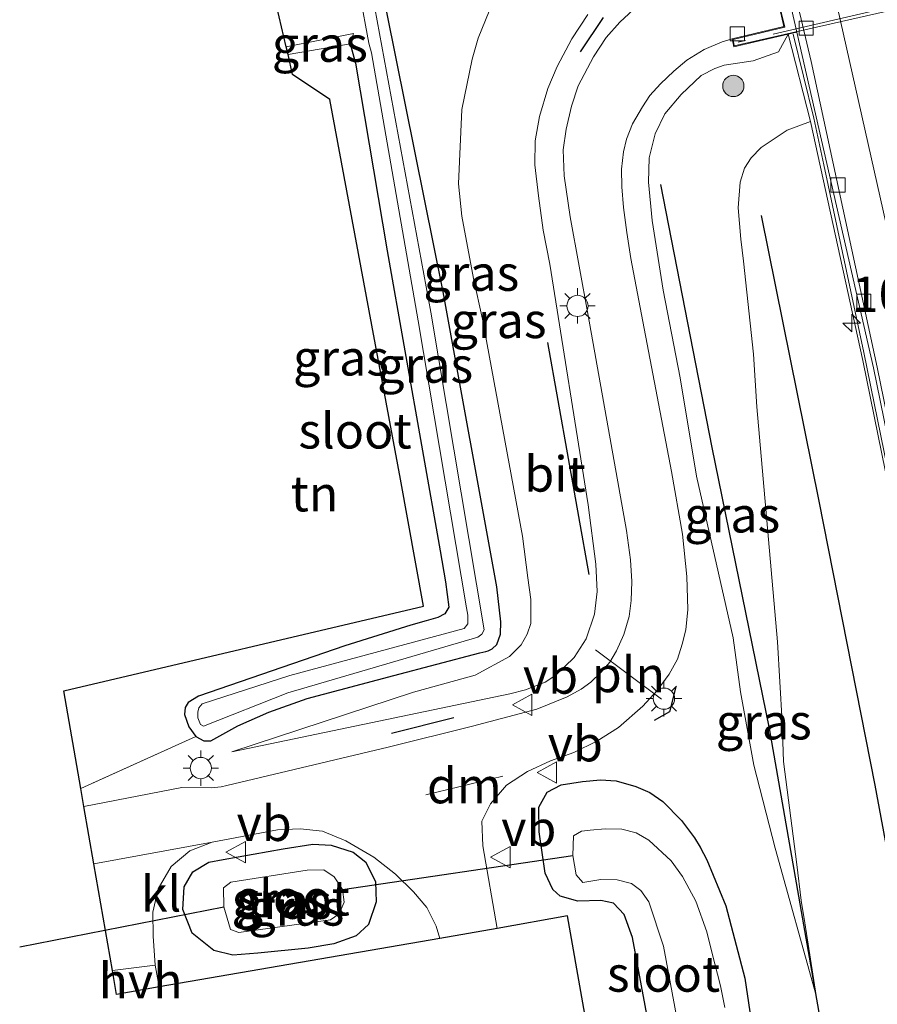
# Model space of a CAD drawing. Units: metres. Extents: x 209992 to 220000, y 518750 to 525002.
# Drawn here: x 210435 to 210496, y 523974 to 524043 of the extents above; entities that cross this region are included whole.
import ezdxf
from ezdxf.enums import TextEntityAlignment as Align

# ---------------------------------------------------------------- set-up
doc = ezdxf.new("R2010")
doc.units = ezdxf.units.M
doc.linetypes.add('IE-TERREINAFSCHEIDING', pattern=[10, 8, -2])
doc.layers.get('0').update_dxf_attribs({"lineweight": 25})
for name, color, linetype, lineweight in [('B-ME-AM-KILOMETR-S-B1', 7, 'Continuous', 18), ('B-ME-GR-BOOM-S-B1', 93, 'Continuous', 18), ('B-ME-GW-KRUINLIJN-L-B1', 93, 'Continuous', 18), ('B-ME-GW-TEENLIJN-L-B1', 93, 'Continuous', 18), ('B-ME-IE-GRASLAND-GV-B6', 93, 'Continuous', 18), ('B-ME-IE-GRONDWERKLIJN-GROND_INGERICHT-GV-B6', 253, 'Continuous', 18), ('B-ME-IE-INRICHTINGSELEMENT-L-B1', 253, 'Continuous', 18), ('B-ME-IE-MEUBILAIR_WEGMEUBILAIR-LICHTMAST-S-B1', 8, 'Continuous', 18), ('B-ME-IE-TERREINAFSCHEIDING-RASTERHEKWERK-L-B1', 8, 'IE-TERREINAFSCHEIDING', 18), ('B-ME-IE-TERREINAFSCHEIDING-RASTERHEKWERK-L-B2', 8, 'IE-TERREINAFSCHEIDING', 18), ('B-ME-KW-LANDHOOFD-GV-B6', 173, 'Continuous', 18), ('B-ME-KW-VIADUCT-GV-B7', 173, 'Continuous', 18), ('B-ME-MW-MUUR-GV-B6', 8, 'IE-TERREINAFSCHEIDING-KUNSTMATIG', 18), ('B-ME-MW-MUUR-L-B1', 8, 'IE-TERREINAFSCHEIDING-KUNSTMATIG', 18), ('B-ME-OG-WATER-GV-B6', 153, 'Continuous', 18), ('B-ME-VH-VERH_SOORT-BETON-OVERIG-GV-B6', 8, 'IE-TERREINAFSCHEIDING-NATUURLIJK-HOUTWAL', 18), ('B-ME-VH-VERH_SOORT-BITUMEN-GV-B6', 8, 'IE-TERREINAFSCHEIDING-NATUURLIJK-HOUTWAL', 18), ('B-ME-VH-VERH_SOORT-HALF_VERHARDING-GV-B6', 8, 'IE-TERREINAFSCHEIDING-NATUURLIJK-HOUTWAL', 18), ('B-ME-VH-VERH_SOORT-KLINKERS-GV-B6', 8, 'IE-TERREINAFSCHEIDING-NATUURLIJK-HOUTWAL', 18), ('B-ME-VV-KOLK-S-B1', 8, 'Continuous', 18), ('B-ME-VW-MARKERING-DRIEHOEK-L-B1', 7, 'VW-HAAIETAND70-R-B', 18), ('B-ME-VW-MARKERING-STREEP-015-L-B1', 7, 'Continuous', 18), ('B-ME-VW-MEUBILAIR_WEGMEUBILAIR-VERKEERSBORD-S-B1', 8, 'Continuous', 18)]:
    doc.layers.add(name, color=color, linetype=linetype, lineweight=lineweight)
for name, color, linetype in [('B-ME-GR-BOMENRIJ-L-B1', 10, 'Continuous'), ('B-ME-GW-INSTEEKWATERGANG-L-B1', 10, 'Continuous'), ('B-ME-IE-TERREINAFSCHEIDING-SCHRIKHEK-L-B1', 10, 'Continuous'), ('B-ME-KG-KADASTRAAL-OPNAMEDTMGRENS-L-B1', 10, 'Continuous'), ('B-ME-KW-DUIKER-L-B1', 10, 'Continuous')]:
    doc.layers.add(name, color=color, linetype=linetype)
doc.styles.add('NLCS-ISO', font='NLCS-ISO.TTF')
doc.linetypes.add('IE-TERREINAFSCHEIDING-KUNSTMATIG', pattern='A,4,[82,NLCS.SHX,S=0.75,R=90,X=0,Y=0],4,-2', length=10)
doc.linetypes.add('IE-TERREINAFSCHEIDING-NATUURLIJK-HOUTWAL', pattern='A,7,-1.5,[67,NLCS.SHX,S=0.75,R=45,X=0,Y=0],-1.5,7,-1.5,[70,NLCS.SHX,S=0.75,R=0,X=0,Y=0],-1.5', length=20)
doc.linetypes.add('VW-HAAIETAND70-R-B', pattern='A,0,-0.5,[153,NLCS.SHX,S=1,R=180,X=-0.375,Y=0],-0.5', length=1)

# ---------------------------------------------------------------- blocks, each defined once
blk = doc.blocks.new('hecto')
for p, q in [((0, 0.625), (-0.625, 0)), ((0, -0.625), (0, 0.625)), ((-0.625, 0), (0.625, 0)), ((0.625, 0), (0, -0.625))]:
    blk.add_line(p, q)
blk = doc.blocks.new('boom')
h = blk.add_hatch(color=256)
edge = h.paths.add_edge_path()
edge.add_arc((0, 0), 0.75, 0, 360)
blk.add_circle((0, 0), 0.75)
blk = doc.blocks.new('lantaarnpaal')
for p, q in [((-0.884, 0.884), (-0.53, 0.53)), ((0, 0.75), (0, 1.25)), ((0.53, 0.53), (0.884, 0.884)), ((-0.75, 0), (-1.25, 0)), ((0.75, 0), (1.25, 0)), ((-0.53, -0.53), (-0.884, -0.884)), ((0.53, -0.53), (0.884, -0.884)), ((0, -0.75), (0, -1.25))]:
    blk.add_line(p, q)
blk.add_circle((0, 0), 0.75)
blk = doc.blocks.new('kolk')
blk.add_lwpolyline([(-0.5, -0.5), (0.5, -0.5), (0.5, 0.5), (-0.5, 0.5)], close=True)
blk = doc.blocks.new('verkeersbord')
for p, q in [((0, 0.75), (-0.75, -0.625)), ((0.75, -0.625), (0, 0.75)), ((-0.75, -0.625), (0.75, -0.625))]:
    blk.add_line(p, q)

msp = doc.modelspace()

# ---------------------------------------------------------------- linework, layer by layer
at = {"layer": 'B-ME-GR-BOMENRIJ-L-B1'}
msp.add_line((210475.364, 524003.818, 2.272), (210472.457, 524020.196, 2.676), dxfattribs=at)
for points in [[(210495.651, 523946.727, 0.625), (210493.48, 523962.04, 0.664), (210488.091, 523992.971, 1.272), (210484.044, 524012.781, 2.301), (210480.419, 524031.344, 3.38)], [(210487.505, 524029.147, 0.931), (210491.57, 524009.003, 0.999), (210495.52, 523988.975, 0.965), (210499.28, 523968.71, 0.812), (210502.791, 523947.542, 0.719)]]:
    msp.add_polyline3d(points, dxfattribs=at)
at = {"layer": 'B-ME-GW-INSTEEKWATERGANG-L-B1'}
for points in [[(210447.629, 523992.41, 1.014), (210448.2, 523992.1, 0.998), (210448.678, 523992.1, 0.998), (210450.583, 523993.141, 1.032), (210452.787, 523994.111, 1.038), (210455.476, 523995.078, 1.035), (210461.587, 523996.691, 1.082), (210467.651, 523998.303, 1.077), (210468.084, 523998.391, 1.061), (210468.252, 523998.443, 1.052), (210468.537, 523998.582, 1.026), (210468.862, 523998.879, 1.007), (210469.118, 523999.623, 0.986), (210469.13, 524000.486, 0.983), (210468.863, 524002.961, 0.986), (210465.079, 524023.768, 0.941), (210461.102, 524043.479, 0.801), (210460.968, 524045.707, 0.813)], [(210458.513, 524041.256, 0.884), (210458.894, 524039.897, 0.92), (210461.123, 524026.643, 0.993), (210464.857, 524005.494, 0.845), (210465.228, 524003.309, 0.84), (210465.468, 524001.521, 0.854), (210465.197, 524001.059, 0.87), (210464.685, 524000.799, 0.887), (210463.868, 524000.561, 0.893), (210462.792, 524000.242, 0.903), (210458.147, 523998.793, 0.917), (210447.828, 523995.254, 1.002), (210447.093, 523994.789, 1.002), (210446.887, 523994.447, 1.002), (210446.829, 523993.949, 0.999), (210447.127, 523993.086, 1.001), (210447.629, 523992.41, 1.014)], [(210479.514, 523972.424, 1.077), (210478.43, 523978.216, 1.111), (210477.83, 523979.835, 1.111), (210477.077, 523980.643, 1.111), (210476.199, 523980.841, 1.111), (210474.576, 523980.776, 1.299), (210473.325, 523981.142, 1.477), (210472.802, 523981.613, 1.528), (210472.252, 523982.753, 1.571), (210471.834, 523985.68, 1.673), (210471.811, 523987.423, 1.792), (210472.405, 523988.472, 1.817), (210473.401, 523988.988, 1.868), (210474.891, 523989.225, 1.846), (210476.167, 523989.338, 1.816), (210477.272, 523989.275, 1.799), (210478.667, 523988.883, 1.748), (210479.636, 523988.445, 1.718), (210480.572, 523987.805, 1.696), (210481.877, 523986.471, 1.576), (210482.798, 523985.256, 1.462), (210483.185, 523984.584, 1.406), (210483.673, 523983.703, 1.337), (210485.007, 523980.449, 1.261), (210486.332, 523975.346, 1.012), (210487.473, 523967.77, 0.713)], [(210449.556, 523983.715, 1.299), (210453.8, 523984.467, 1.502), (210455.884, 523984.802, 1.511), (210457.181, 523984.745, 1.494), (210458.737, 523984.248, 1.468), (210459.608, 523983.523, 1.435), (210460.293, 523982.142, 1.392), (210460.341, 523980.728, 1.324), (210459.815, 523979.127, 1.29), (210458.927, 523978.337, 1.239), (210457.367, 523977.773, 1.222), (210455.542, 523977.48, 1.137), (210452.012, 523977.105, 0.984), (210450.237, 523976.975, 0.771), (210448.905, 523977.313, 1.163), (210447.383, 523978.517, 1.239), (210446.725, 523980.195, 1.248), (210446.81, 523981.789, 1.248), (210447.412, 523982.86, 1.248), (210448.542, 523983.523, 1.273), (210449.556, 523983.715, 1.299)]]:
    msp.add_polyline3d(points, dxfattribs=at)
at = {"layer": 'B-ME-GW-KRUINLIJN-L-B1'}
msp.add_line((210458.513, 524041.256, 0.884), (210458.739, 524041.98, 0.308), dxfattribs=at)
for points in [[(210475.274, 524043.313, 4.097), (210474.145, 524041.609, 4.016), (210473.121, 524039.658, 3.945), (210472.45, 524038.105, 3.884), (210471.867, 524036.121, 3.753), (210471.564, 524034.424, 3.699), (210471.53, 524032.73, 3.617), (210471.795, 524030.531, 3.561), (210472.121, 524028.117, 3.497), (210472.595, 524025.703, 3.399), (210475.302, 524008.729, 2.663), (210475.825, 524004.553, 2.555), (210475.934, 524002.621, 2.451), (210475.741, 524001.016, 2.376), (210475.16, 523999.281, 2.327), (210474.297, 523997.977, 2.178), (210473.024, 523996.713, 2.121), (210472.265, 523996.232, 2.082), (210470.874, 523995.686, 1.97), (210469.781, 523995.4, 1.929), (210450.17, 523991.309, 1.326)], [(210484.877, 524039.756, 4.027), (210486.941, 524040.051, 4.086), (210488.708, 524040.69, 4.134), (210489.408, 524041.942, 4.236)], [(210491.364, 523974.133, 0.707), (210488.489, 523984.516, 1.414), (210486.981, 523990.379, 1.817), (210486.03, 523995.551, 2.047), (210485.52, 523999.365, 2.158), (210482.941, 524010.754, 2.687), (210481.774, 524017.688, 3.091), (210480.579, 524023.879, 3.316), (210479.817, 524028.785, 3.616), (210479.539, 524031.508, 3.739), (210479.593, 524033.211, 3.743), (210480.016, 524034.91, 3.812), (210480.706, 524036.316, 3.874), (210481.843, 524037.691, 3.956), (210483.263, 524039.014, 4.006), (210484.22, 524039.525, 4.022), (210484.877, 524039.756, 4.027)]]:
    msp.add_polyline3d(points, dxfattribs=at)
at = {"layer": 'B-ME-GW-TEENLIJN-L-B1'}
for p, q in [((210454.011, 524041.052, 0.261), (210458.739, 524041.98, 0.308)), ((210489.319, 524035.168, 1.027), (210490.964, 524035.786, 1.042))]:
    msp.add_line(p, q, dxfattribs=at)
for points in [[(210450.17, 523991.309, 1.326), (210462.986, 523995.52, 1.151), (210467.339, 523996.732, 1.187), (210469.743, 523998.031, 1.161), (210470.56, 523998.859, 1.164), (210470.989, 523999.613, 1.14), (210471.243, 524000.371, 1.128), (210471.264, 524002.064, 1.092), (210471.043, 524003.596, 1.071), (210470.665, 524006.527, 1.074), (210467.845, 524021.84, 1.136), (210467.221, 524024.693, 1.13), (210466.389, 524029.088, 1.17), (210466.159, 524031.385, 1.151), (210466.376, 524036.623, 1.176), (210467.105, 524040.166, 1.199), (210467.529, 524041.646, 1.196), (210468.321, 524043.57, 1.2), (210469.035, 524044.781, 1.208), (210470.027, 524046.031, 1.236), (210473.443, 524049.381, 1.43)], [(210489.319, 524035.168, 1.027), (210487.497, 524033.934, 1), (210486.782, 524033.213, 0.953), (210486.309, 524032.486, 0.932), (210486.017, 524031.494, 0.932), (210485.882, 524029.695, 0.929), (210486.061, 524027.486, 0.925), (210486.257, 524025.936, 0.925), (210486.962, 524019.359, 0.922), (210487.189, 524015.656, 0.917), (210488.637, 523999.068, 0.916), (210488.982, 523993.422, 0.908), (210489.079, 523990.645, 0.895), (210490.001, 523983.361, 0.845), (210490.315, 523980.826, 0.833), (210490.583, 523979.246, 0.803), (210491.364, 523974.133, 0.707)]]:
    msp.add_polyline3d(points, dxfattribs=at)
at = {"layer": 'B-ME-IE-GRASLAND-GV-B6'}
for points in [[(210459.836, 524041.309, 0.015), (210460.013, 524040.619, 0.067), (210463.301, 524021.708, 0.067), (210466.711, 524001.474, 0.067), (210466.815, 524000.957, 0.067), (210466.8, 524000.334, 0.067), (210466.551, 524000.007, 0.067), (210454.252, 523996.706, 0.067), (210448.089, 523994.707, 0.067), (210447.854, 523994.431, 0.067), (210447.761, 523994.113, 0.067), (210447.766, 523993.715, 0.067), (210447.959, 523993.249, 0.067), (210448.161, 523993.121, 0.067), (210454.11, 523995.48, 0.067), (210467.506, 523999.408, 0.067), (210467.791, 523999.623, 0.067), (210467.973, 523999.917, 0.067), (210464.213, 524022.335, 0.067), (210460.092, 524044.688, 0.015)], [(210459.2, 524044.764, 0.015), (210459.836, 524041.309, 0.015)], [(210478.793, 524043.953, 4.106), (210477.535, 524042.785, 4.07), (210476.57, 524041.701, 4.04), (210475.661, 524040.33, 4.019), (210474.587, 524038.289, 3.893), (210474.111, 524036.852, 3.828), (210473.745, 524035.225, 3.806), (210473.539, 524033.773, 3.777), (210473.609, 524031.945, 3.692), (210474.035, 524029.055, 3.641), (210475.293, 524022.098, 3.384), (210477.995, 524006.918, 2.676), (210478.27, 524004.855, 2.604), (210478.363, 524003.32, 2.558), (210478.33, 524001.992, 2.528), (210478.176, 524000.867, 2.481), (210477.813, 523999.592, 2.414), (210477.299, 523998.443, 2.403), (210476.83, 523997.639, 2.307), (210476.214, 523996.928, 2.277), (210475.481, 523996.236, 2.214), (210474.805, 523995.734, 2.181), (210473.817, 523995.191, 2.145), (210471.675, 523994.316, 2.102), (210467.151, 523993.131, 1.91), (210461.194, 523991.637, 1.73), (210449.828, 523988.932, 1.37), (210449.414, 523988.854, 1.37), (210448.718, 523988.771, 1.35), (210446.644, 523988.793, 1.23), (210439.734, 523987.455, 1.204), (210439.511, 523988.724, 1.169), (210447.629, 523992.41, 1.014), (210448.2, 523992.1, 0.998), (210448.678, 523992.1, 0.998), (210450.583, 523993.141, 1.032), (210452.787, 523994.111, 1.038), (210455.476, 523995.078, 1.035), (210461.587, 523996.691, 1.082), (210467.651, 523998.303, 1.077), (210468.084, 523998.391, 1.061), (210468.252, 523998.443, 1.052), (210468.537, 523998.582, 1.026), (210468.862, 523998.879, 1.007), (210469.118, 523999.623, 0.986), (210469.13, 524000.486, 0.983), (210468.863, 524002.961, 0.986), (210465.079, 524023.768, 0.941), (210461.102, 524043.479, 0.801)], [(210461.102, 524043.479, 0.801), (210465.079, 524023.768, 0.941), (210468.863, 524002.961, 0.986), (210469.13, 524000.486, 0.983), (210469.118, 523999.623, 0.986), (210468.862, 523998.879, 1.007), (210468.537, 523998.582, 1.026), (210468.252, 523998.443, 1.052), (210468.084, 523998.391, 1.061), (210467.651, 523998.303, 1.077), (210461.587, 523996.691, 1.082), (210455.476, 523995.078, 1.035), (210452.787, 523994.111, 1.038), (210450.583, 523993.141, 1.032), (210448.678, 523992.1, 0.998), (210448.2, 523992.1, 0.998), (210447.629, 523992.41, 1.014), (210447.127, 523993.086, 1.001), (210446.829, 523993.949, 0.999), (210446.887, 523994.447, 1.002), (210447.093, 523994.789, 1.002), (210447.828, 523995.254, 1.002), (210458.147, 523998.793, 0.917), (210462.792, 524000.242, 0.903), (210463.868, 524000.561, 0.893), (210464.685, 524000.799, 0.887), (210465.197, 524001.059, 0.87), (210465.468, 524001.521, 0.854), (210465.228, 524003.309, 0.84), (210464.857, 524005.494, 0.845), (210461.123, 524026.643, 0.993), (210458.894, 524039.897, 0.92), (210458.513, 524041.256, 0.884), (210458.739, 524041.98, 0.308), (210454.011, 524041.052, 0.261), (210453.346, 524043.86, 0.629)], [(210475.274, 524043.313, 4.097), (210474.145, 524041.609, 4.016), (210473.121, 524039.658, 3.945), (210472.45, 524038.105, 3.884), (210471.867, 524036.121, 3.753), (210471.564, 524034.424, 3.699), (210471.53, 524032.73, 3.617), (210471.795, 524030.531, 3.561), (210472.121, 524028.117, 3.497), (210472.595, 524025.703, 3.399), (210475.302, 524008.729, 2.663), (210475.825, 524004.553, 2.555), (210475.934, 524002.621, 2.451), (210475.741, 524001.016, 2.376), (210475.16, 523999.281, 2.327), (210474.297, 523997.977, 2.178), (210473.024, 523996.713, 2.121), (210472.265, 523996.232, 2.082), (210470.874, 523995.686, 1.97), (210469.781, 523995.4, 1.929), (210450.17, 523991.309, 1.326), (210462.986, 523995.52, 1.151), (210467.339, 523996.732, 1.187), (210469.743, 523998.031, 1.161), (210470.56, 523998.859, 1.164), (210470.989, 523999.613, 1.14), (210471.243, 524000.371, 1.128), (210471.264, 524002.064, 1.092), (210471.043, 524003.596, 1.071), (210470.665, 524006.527, 1.074), (210467.845, 524021.84, 1.136), (210467.221, 524024.693, 1.13), (210466.389, 524029.088, 1.17), (210466.159, 524031.385, 1.151), (210466.376, 524036.623, 1.176), (210467.105, 524040.166, 1.199), (210467.529, 524041.646, 1.196), (210468.321, 524043.57, 1.2)], [(210468.321, 524043.57, 1.2), (210467.529, 524041.646, 1.196), (210467.105, 524040.166, 1.199), (210466.376, 524036.623, 1.176), (210466.159, 524031.385, 1.151), (210466.389, 524029.088, 1.17), (210467.221, 524024.693, 1.13), (210467.845, 524021.84, 1.136), (210470.665, 524006.527, 1.074), (210471.043, 524003.596, 1.071), (210471.264, 524002.064, 1.092), (210471.243, 524000.371, 1.128), (210470.989, 523999.613, 1.14), (210470.56, 523998.859, 1.164), (210469.743, 523998.031, 1.161), (210467.339, 523996.732, 1.187), (210462.986, 523995.52, 1.151), (210450.17, 523991.309, 1.326), (210469.781, 523995.4, 1.929), (210470.874, 523995.686, 1.97), (210472.265, 523996.232, 2.082), (210473.024, 523996.713, 2.121), (210474.297, 523997.977, 2.178), (210475.16, 523999.281, 2.327), (210475.741, 524001.016, 2.376), (210475.934, 524002.621, 2.451), (210475.825, 524004.553, 2.555), (210475.302, 524008.729, 2.663), (210472.595, 524025.703, 3.399), (210472.121, 524028.117, 3.497), (210471.795, 524030.531, 3.561), (210471.53, 524032.73, 3.617), (210471.564, 524034.424, 3.699), (210471.867, 524036.121, 3.753), (210472.45, 524038.105, 3.884), (210473.121, 524039.658, 3.945), (210474.145, 524041.609, 4.016), (210475.274, 524043.313, 4.097)], [(210458.513, 524041.256, 0.884), (210454.143, 524040.494, 0.973), (210454.011, 524041.052, 0.261), (210458.739, 524041.98, 0.308), (210458.513, 524041.256, 0.884)], [(210479.97, 523944.937, 1.033), (210473.832, 523979.747, 1.312), (210468.883, 523978.85, 1.594), (210467.861, 523984.684, 1.724), (210467.796, 523986.423, 1.783), (210468.406, 523987.652, 1.851), (210469.534, 523988.957, 1.936), (210471.018, 523989.924, 2.004), (210472.635, 523990.672, 2.072), (210474.275, 523991.262, 2.124), (210475.916, 523992.063, 2.151), (210477.427, 523993.033, 2.201), (210479.16, 523994.537, 2.322), (210480.171, 523995.635, 2.342), (210480.999, 523996.795, 2.385), (210481.592, 523997.852, 2.438), (210481.922, 523998.908, 2.438), (210482.183, 523999.93, 2.454), (210482.33, 524001.367, 2.492), (210482.258, 524003.691, 2.592), (210481.948, 524006.672, 2.733), (210481.181, 524011.082, 2.874), (210479.153, 524021.68, 3.374), (210478.294, 524026.123, 3.597), (210478.016, 524027.951, 3.662), (210477.792, 524029.719, 3.737), (210477.661, 524031.174, 3.785), (210477.654, 524032.404, 3.828), (210477.787, 524033.639, 3.857), (210478.002, 524034.539, 3.911), (210478.43, 524035.623, 3.987), (210479.121, 524036.801, 4.019), (210479.652, 524037.6, 4.046), (210480.407, 524038.436, 4.076), (210481.331, 524039.32, 4.115), (210482.253, 524040.109, 4.167), (210483.477, 524040.855, 4.194), (210484.746, 524041.4, 4.218), (210485.461, 524041.598, 4.358), (210485.558, 524041.047, 4.34), (210489.408, 524041.942, 4.236), (210488.708, 524040.69, 4.134), (210486.941, 524040.051, 4.086), (210484.877, 524039.756, 4.027), (210484.22, 524039.525, 4.022), (210483.263, 524039.014, 4.006), (210481.843, 524037.691, 3.956), (210480.706, 524036.316, 3.874), (210480.016, 524034.91, 3.812), (210479.593, 524033.211, 3.743), (210479.539, 524031.508, 3.739), (210479.817, 524028.785, 3.616), (210480.579, 524023.879, 3.316), (210481.774, 524017.688, 3.091), (210482.941, 524010.754, 2.687), (210485.52, 523999.365, 2.158), (210486.03, 523995.551, 2.047), (210486.981, 523990.379, 1.817), (210488.489, 523984.516, 1.414), (210491.364, 523974.133, 0.707), (210490.583, 523979.246, 0.803), (210490.315, 523980.826, 0.833), (210490.001, 523983.361, 0.845), (210489.079, 523990.645, 0.895), (210488.982, 523993.422, 0.908), (210488.637, 523999.068, 0.916), (210487.189, 524015.656, 0.917), (210486.962, 524019.359, 0.922), (210486.257, 524025.936, 0.925), (210486.061, 524027.486, 0.925), (210485.882, 524029.695, 0.929), (210486.017, 524031.494, 0.932), (210486.309, 524032.486, 0.932), (210486.782, 524033.213, 0.953), (210487.497, 524033.934, 1), (210489.319, 524035.168, 1.027), (210490.964, 524035.786, 1.042)], [(210489.408, 524041.942, 4.236), (210490.964, 524035.786, 1.042), (210489.319, 524035.168, 1.027), (210487.497, 524033.934, 1), (210486.782, 524033.213, 0.953), (210486.309, 524032.486, 0.932), (210486.017, 524031.494, 0.932), (210485.882, 524029.695, 0.929), (210486.061, 524027.486, 0.925), (210486.257, 524025.936, 0.925), (210486.962, 524019.359, 0.922), (210487.189, 524015.656, 0.917), (210488.637, 523999.068, 0.916), (210488.982, 523993.422, 0.908), (210489.079, 523990.645, 0.895), (210490.001, 523983.361, 0.845), (210490.315, 523980.826, 0.833), (210490.583, 523979.246, 0.803), (210491.364, 523974.133, 0.707), (210488.489, 523984.516, 1.414), (210486.981, 523990.379, 1.817), (210486.03, 523995.551, 2.047), (210485.52, 523999.365, 2.158), (210482.941, 524010.754, 2.687), (210481.774, 524017.688, 3.091), (210480.579, 524023.879, 3.316), (210479.817, 524028.785, 3.616), (210479.539, 524031.508, 3.739), (210479.593, 524033.211, 3.743), (210480.016, 524034.91, 3.812), (210480.706, 524036.316, 3.874), (210481.843, 524037.691, 3.956), (210483.263, 524039.014, 4.006), (210484.22, 524039.525, 4.022), (210484.877, 524039.756, 4.027), (210486.941, 524040.051, 4.086), (210488.708, 524040.69, 4.134), (210489.408, 524041.942, 4.236)], [(210490.964, 524035.786, 1.042), (210494.657, 524018.924, 1.042), (210498.4, 524000.564, 1.042), (210501.641, 523983.128, 1.042), (210504.839, 523965.105, 1.042)], [(210479.514, 523972.424, 1.077), (210478.43, 523978.216, 1.111), (210477.83, 523979.835, 1.111), (210477.077, 523980.643, 1.111), (210476.199, 523980.841, 1.111), (210474.576, 523980.776, 1.299), (210473.325, 523981.142, 1.477), (210472.802, 523981.613, 1.528), (210472.252, 523982.753, 1.571), (210471.834, 523985.68, 1.673), (210471.811, 523987.423, 1.792), (210472.405, 523988.472, 1.817), (210473.401, 523988.988, 1.868), (210474.891, 523989.225, 1.846), (210476.167, 523989.338, 1.816), (210477.272, 523989.275, 1.799), (210478.667, 523988.883, 1.748), (210479.636, 523988.445, 1.718), (210480.572, 523987.805, 1.696), (210481.877, 523986.471, 1.576), (210482.798, 523985.256, 1.462), (210483.185, 523984.584, 1.406), (210483.673, 523983.703, 1.337), (210485.007, 523980.449, 1.261), (210486.332, 523975.346, 1.012), (210487.473, 523967.77, 0.713)], [(210487.473, 523967.77, 0.713), (210486.332, 523975.346, 1.012), (210485.007, 523980.449, 1.261), (210483.673, 523983.703, 1.337), (210483.185, 523984.584, 1.406), (210482.798, 523985.256, 1.462), (210481.877, 523986.471, 1.576), (210480.572, 523987.805, 1.696), (210479.636, 523988.445, 1.718), (210478.667, 523988.883, 1.748), (210477.272, 523989.275, 1.799), (210476.167, 523989.338, 1.816), (210474.891, 523989.225, 1.846), (210473.401, 523988.988, 1.868), (210472.405, 523988.472, 1.817), (210471.811, 523987.423, 1.792), (210471.834, 523985.68, 1.673), (210472.252, 523982.753, 1.571), (210472.802, 523981.613, 1.528), (210473.325, 523981.142, 1.477), (210474.576, 523980.776, 1.299), (210476.199, 523980.841, 1.111), (210477.077, 523980.643, 1.111), (210477.83, 523979.835, 1.111), (210478.43, 523978.216, 1.111), (210479.514, 523972.424, 1.077)], [(210445.051, 523974.739, 1.229), (210444.767, 523976.271, 1.222), (210444.614, 523978.306, 1.257), (210444.605, 523980.008, 1.274), (210444.969, 523981.657, 1.308), (210445.897, 523983.219, 1.333), (210447.199, 523984.338, 1.367), (210448.786, 523984.947, 1.401), (210453.388, 523985.813, 1.435), (210454.991, 523985.876, 1.41), (210456.56, 523985.717, 1.418), (210458.214, 523985.049, 1.452), (210460.194, 523983.883, 1.494), (210461.706, 523982.678, 1.512), (210462.987, 523981.453, 1.529), (210463.923, 523980.335, 1.529), (210464.583, 523979.014, 1.529), (210464.836, 523978.152, 1.515), (210445.051, 523974.739, 1.229)], [(210484.939, 523973.277, -0.047), (210484.631, 523974.807, -0.047), (210484.026, 523977.189, -0.049), (210483.657, 523978.615, -0.049), (210482.885, 523980.785, -0.049), (210481.938, 523982.527, -0.047), (210481.139, 523983.631, -0.044), (210479.563, 523985.086, -0.035), (210478.67, 523985.604, -0.034), (210477.662, 523985.867, -0.031), (210476.495, 523985.895, -0.02), (210475.447, 523985.781, -0.013), (210474.832, 523985.729, -0.013), (210474.272, 523985.386, -0.013), (210474.211, 523984.015, -0.013), (210474.444, 523982.637, -0.013), (210474.911, 523982.089, -0.013), (210476.186, 523982.303, -0.013), (210477.332, 523982.296, -0.013), (210478.343, 523982.025, -0.013), (210479.016, 523981.525, -0.013), (210479.567, 523980.732, -0.013), (210480.619, 523977.6, -0.02), (210485.559, 523950.908, -0.008)], [(210449.556, 523983.715, 1.299), (210453.8, 523984.467, 1.502), (210455.884, 523984.802, 1.511), (210457.181, 523984.745, 1.494), (210458.737, 523984.248, 1.468), (210459.608, 523983.523, 1.435), (210460.293, 523982.142, 1.392), (210460.341, 523980.728, 1.324), (210459.815, 523979.127, 1.29), (210458.927, 523978.337, 1.239), (210457.367, 523977.773, 1.222), (210455.542, 523977.48, 1.137), (210452.012, 523977.105, 0.984), (210450.237, 523976.975, 0.771), (210448.905, 523977.313, 1.163), (210447.383, 523978.517, 1.239), (210446.725, 523980.195, 1.248), (210446.81, 523981.789, 1.248), (210447.412, 523982.86, 1.248), (210448.542, 523983.523, 1.273), (210449.556, 523983.715, 1.299)], [(210449.556, 523983.715, 1.299), (210448.542, 523983.523, 1.273), (210447.412, 523982.86, 1.248), (210446.81, 523981.789, 1.248), (210446.725, 523980.195, 1.248), (210447.383, 523978.517, 1.239), (210448.905, 523977.313, 1.163), (210450.237, 523976.975, 0.771), (210452.012, 523977.105, 0.984), (210455.542, 523977.48, 1.137), (210457.367, 523977.773, 1.222), (210458.927, 523978.337, 1.239), (210459.815, 523979.127, 1.29), (210460.341, 523980.728, 1.324), (210460.293, 523982.142, 1.392), (210459.608, 523983.523, 1.435), (210458.737, 523984.248, 1.468), (210457.181, 523984.745, 1.494), (210455.884, 523984.802, 1.511), (210453.8, 523984.467, 1.502), (210449.556, 523983.715, 1.299)], [(210457.978, 523981.603, -0.02), (210457.397, 523982.499, -0.02), (210456.661, 523982.993, -0.02), (210455.476, 523982.965, -0.02), (210450.105, 523982.117, -0.02), (210449.583, 523981.715, -0.02), (210449.613, 523980.373, -0.02), (210450.065, 523978.782, -0.02), (210450.671, 523978.572, -0.02), (210457.131, 523979.47, -0.02), (210457.737, 523979.879, -0.02), (210458.086, 523980.708, -0.02), (210457.978, 523981.603, -0.02)]]:
    msp.add_polyline3d(points, dxfattribs=at)
at = {"layer": 'B-ME-IE-GRONDWERKLIJN-GROND_INGERICHT-GV-B6'}
msp.add_polyline3d([(210458.513, 524041.256, 0.884), (210458.894, 524039.897, 0.92), (210461.123, 524026.643, 0.993), (210464.857, 524005.494, 0.845), (210465.228, 524003.309, 0.84), (210465.468, 524001.521, 0.854), (210465.197, 524001.059, 0.87), (210464.685, 524000.799, 0.887), (210463.868, 524000.561, 0.893), (210462.792, 524000.242, 0.903), (210458.147, 523998.793, 0.917), (210447.828, 523995.254, 1.002), (210447.093, 523994.789, 1.002), (210446.887, 523994.447, 1.002), (210446.829, 523993.949, 0.999), (210447.127, 523993.086, 1.001), (210447.629, 523992.41, 1.014), (210439.511, 523988.724, 1.169), (210438.323, 523995.625, 0.782), (210463.687, 524001.582, 0.77), (210462.053, 524010.549, 0.873), (210457.085, 524037.321, 0.845), (210454.458, 524039.1, 0.873), (210454.143, 524040.494, 0.973), (210458.513, 524041.256, 0.884)], dxfattribs=at)
at = {"layer": 'B-ME-IE-INRICHTINGSELEMENT-L-B1'}
msp.add_line((210475.815, 523998.507, 2.272), (210480.456, 523995.034, 2.225), dxfattribs=at)
at = {"layer": 'B-ME-IE-TERREINAFSCHEIDING-RASTERHEKWERK-L-B1'}
msp.add_line((210447.629, 523992.41, 1.014), (210439.511, 523988.724, 1.169), dxfattribs=at)
at = {"layer": 'B-ME-IE-TERREINAFSCHEIDING-RASTERHEKWERK-L-B2'}
msp.add_line((210525.368, 524050.518, 4.649), (210485.873, 524041.367, 4.604), dxfattribs=at)
at = {"layer": 'B-ME-IE-TERREINAFSCHEIDING-SCHRIKHEK-L-B1'}
for p, q in [((210476.356, 524043.119, 4.134), (210474.736, 524040.698, 4.265)), ((210461.434, 523992.623, 2.821), (210465.826, 523993.734, 2.821))]:
    msp.add_line(p, q, dxfattribs=at)
msp.add_polyline3d([(210481.466, 523995.898, 2.205), (210481.036, 523994.139, 2.114), (210479.956, 523993.533, 2.324)], dxfattribs=at)
at = {"layer": 'B-ME-KG-KADASTRAAL-OPNAMEDTMGRENS-L-B1'}
msp.add_polyline3d([(210479.97, 523944.937, 1.033), (210473.832, 523979.747, 1.312), (210468.883, 523978.85, 1.594), (210464.836, 523978.152, 1.515), (210445.051, 523974.739, 1.229), (210442.042, 523974.203, 1.181), (210441.767, 523975.897, 1.182), (210440.446, 523983.409, 1.315), (210439.734, 523987.455, 1.204), (210439.511, 523988.724, 1.169), (210438.323, 523995.625, 0.782), (210463.687, 524001.582, 0.77), (210462.053, 524010.549, 0.873), (210457.085, 524037.321, 0.845), (210454.458, 524039.1, 0.873), (210454.143, 524040.494, 0.973), (210454.011, 524041.052, 0.261), (210453.346, 524043.86, 0.629), (210452.159, 524048.879, 3.602), (210448.886, 524062.71, 3.684), (210447.297, 524069.424, 0.895), (210445.423, 524077.344, 0.412), (210445.109, 524078.671, -0.394), (210444.029, 524083.236, -0.443)], dxfattribs=at)
at = {"layer": 'B-ME-KW-DUIKER-L-B1'}
for p, q in [((210457.978, 523981.603, -0.02), (210474.211, 523984.015, -0.013)), ((210435.212, 523977.573, 0.14), (210449.613, 523980.373, -0.02))]:
    msp.add_line(p, q, dxfattribs=at)
at = {"layer": 'B-ME-KW-LANDHOOFD-GV-B6'}
msp.add_polyline3d([(210490.003, 524042.08, -1.609), (210489.408, 524041.942, 4.236), (210485.558, 524041.047, 4.34), (210485.461, 524041.598, 4.358), (210489.096, 524042.471, 4.448), (210488.92, 524043.205, 4.428), (210488.104, 524046.617, 4.335), (210487.938, 524047.313, 4.316), (210484.289, 524046.549, 4.241), (210484.187, 524047.039, 4.236), (210488.09, 524047.947, 4.208), (210488.652, 524048.078, -1.609), (210490.003, 524042.08, -1.609)], dxfattribs=at)
at = {"layer": 'B-ME-KW-VIADUCT-GV-B7'}
msp.add_polyline3d([(210525.621, 524050.215, 4.167), (210485.598, 524041.108, 4.34), (210485.518, 524041.56, 4.358), (210489.156, 524042.434, 4.448), (210487.975, 524047.372, 4.316), (210484.328, 524046.608, 4.241), (210484.246, 524047.001, 4.236), (210524.178, 524056.314, 4.242), (210524.302, 524055.646, 4.206), (210523.022, 524055.263, 4.313), (210521.659, 524054.348, 4.386), (210522.47, 524050.907, 4.325), (210524.074, 524050.829, 4.303), (210525.373, 524051.079, 4.17), (210525.621, 524050.215, 4.167)], dxfattribs=at)
at = {"layer": 'B-ME-MW-MUUR-GV-B6'}
msp.add_polyline3d([(210507.56, 523948.056, 1.042), (210504.839, 523965.105, 1.042), (210501.641, 523983.128, 1.042), (210498.4, 524000.564, 1.042), (210494.657, 524018.924, 1.042), (210490.964, 524035.786, 1.042), (210489.408, 524041.942, 4.236), (210490.003, 524042.08, -1.609), (210495.405, 524018.41, -1.576), (210499.035, 524000.66, -1.32), (210502.354, 523982.9, -0.925), (210505.565, 523965.083, -0.534), (210508.184, 523948.174, -0.237), (210507.56, 523948.056, 1.042)], dxfattribs=at)
at = {"layer": 'B-ME-MW-MUUR-L-B1'}
msp.add_polyline3d([(210489.75, 524041.945, 4.645), (210491.218, 524036.019, 4.59), (210491.92, 524032.722, 1.098), (210494.736, 524019.482, 1.098), (210498.593, 524000.591, 1.037), (210501.995, 523982.787, 1.037), (210505.122, 523964.982, 1.009), (210507.802, 523948.115, 1.014)], dxfattribs=at)
at = {"layer": 'B-ME-OG-WATER-GV-B6'}
for points in [[(210460.092, 524044.688, 0.015), (210464.213, 524022.335, 0.067), (210467.973, 523999.917, 0.067), (210467.791, 523999.623, 0.067), (210467.506, 523999.408, 0.067), (210454.11, 523995.48, 0.067), (210448.161, 523993.121, 0.067), (210447.959, 523993.249, 0.067), (210447.766, 523993.715, 0.067), (210447.761, 523994.113, 0.067), (210447.854, 523994.431, 0.067), (210448.089, 523994.707, 0.067), (210454.252, 523996.706, 0.067), (210466.551, 524000.007, 0.067), (210466.8, 524000.334, 0.067), (210466.815, 524000.957, 0.067), (210466.711, 524001.474, 0.067), (210463.301, 524021.708, 0.067), (210460.013, 524040.619, 0.067), (210459.836, 524041.309, 0.015)], [(210459.836, 524041.309, 0.015), (210459.2, 524044.764, 0.015)], [(210485.559, 523950.908, -0.008), (210480.619, 523977.6, -0.02), (210479.567, 523980.732, -0.013), (210479.016, 523981.525, -0.013), (210478.343, 523982.025, -0.013), (210477.332, 523982.296, -0.013), (210476.186, 523982.303, -0.013), (210474.911, 523982.089, -0.013), (210474.444, 523982.637, -0.013), (210474.211, 523984.015, -0.013), (210474.272, 523985.386, -0.013), (210474.832, 523985.729, -0.013), (210475.447, 523985.781, -0.013), (210476.495, 523985.895, -0.02), (210477.662, 523985.867, -0.031), (210478.67, 523985.604, -0.034), (210479.563, 523985.086, -0.035), (210481.139, 523983.631, -0.044), (210481.938, 523982.527, -0.047), (210482.885, 523980.785, -0.049), (210483.657, 523978.615, -0.049), (210484.026, 523977.189, -0.049), (210484.631, 523974.807, -0.047), (210484.939, 523973.277, -0.047)], [(210457.978, 523981.603, -0.02), (210458.086, 523980.708, -0.02), (210457.737, 523979.879, -0.02), (210457.131, 523979.47, -0.02), (210450.671, 523978.572, -0.02), (210450.065, 523978.782, -0.02), (210449.613, 523980.373, -0.02), (210449.583, 523981.715, -0.02), (210450.105, 523982.117, -0.02), (210455.476, 523982.965, -0.02), (210456.661, 523982.993, -0.02), (210457.397, 523982.499, -0.02), (210457.978, 523981.603, -0.02)]]:
    msp.add_polyline3d(points, dxfattribs=at)
at = {"layer": 'B-ME-VH-VERH_SOORT-BETON-OVERIG-GV-B6'}
msp.add_polyline3d([(210480.302, 524083.594, -1.376), (210483.244, 524071.72, -1.452), (210487.849, 524053.463, -1.589), (210491.011, 524040, -1.614), (210495.668, 524018.438, -1.495), (210499.282, 524000.705, -1.24), (210503.081, 523980.561, -0.849), (210506.9, 523958.117, -0.364), (210508.446, 523948.187, -0.127), (210508.184, 523948.174, -0.237), (210505.565, 523965.083, -0.534), (210502.354, 523982.9, -0.925), (210499.035, 524000.66, -1.32), (210495.405, 524018.41, -1.576), (210490.003, 524042.08, -1.609), (210488.652, 524048.078, -1.609), (210485.779, 524059.971, -1.553), (210482.887, 524071.654, -1.553), (210481.281, 524078.187, -1.46), (210476.674, 524095.394, -1.041)], dxfattribs=at)
at = {"layer": 'B-ME-VH-VERH_SOORT-BITUMEN-GV-B6'}
for points in [[(210495.962, 524081.776, -1.013), (210506.066, 524039.218, -1.311), (210509.893, 524021.355, -1.162), (210513.533, 524003.555, -0.93), (210516.885, 523985.63, -0.581), (210520.027, 523967.611, -0.172), (210522.905, 523949.969, 0.163), (210521.671, 523949.696, 0.273), (210518.277, 523949.309, 0.193), (210514.787, 523948.911, 0.076), (210511.235, 523948.505, -0.049), (210508.446, 523948.187, -0.127), (210506.9, 523958.117, -0.364), (210503.081, 523980.561, -0.849), (210499.282, 524000.705, -1.24), (210495.668, 524018.438, -1.495), (210491.011, 524040, -1.614), (210487.849, 524053.463, -1.589), (210483.244, 524071.72, -1.452), (210480.302, 524083.594, -1.376)], [(210440.446, 523983.409, 1.315), (210439.734, 523987.455, 1.204), (210446.644, 523988.793, 1.23), (210448.718, 523988.771, 1.35), (210449.414, 523988.854, 1.37), (210449.828, 523988.932, 1.37), (210461.194, 523991.637, 1.73), (210467.151, 523993.131, 1.91), (210471.675, 523994.316, 2.102), (210473.817, 523995.191, 2.145), (210474.805, 523995.734, 2.181), (210475.481, 523996.236, 2.214), (210476.214, 523996.928, 2.277), (210476.83, 523997.639, 2.307), (210477.299, 523998.443, 2.403), (210477.813, 523999.592, 2.414), (210478.176, 524000.867, 2.481), (210478.33, 524001.992, 2.528), (210478.363, 524003.32, 2.558), (210478.27, 524004.855, 2.604), (210477.995, 524006.918, 2.676), (210475.293, 524022.098, 3.384), (210474.035, 524029.055, 3.641), (210473.609, 524031.945, 3.692), (210473.539, 524033.773, 3.777), (210473.745, 524035.225, 3.806), (210474.111, 524036.852, 3.828), (210474.587, 524038.289, 3.893), (210475.661, 524040.33, 4.019), (210476.57, 524041.701, 4.04), (210477.535, 524042.785, 4.07), (210478.793, 524043.953, 4.106)], [(210488.92, 524043.205, 4.428), (210489.096, 524042.471, 4.448), (210485.461, 524041.598, 4.358), (210484.746, 524041.4, 4.218), (210483.477, 524040.855, 4.194), (210482.253, 524040.109, 4.167), (210481.331, 524039.32, 4.115), (210480.407, 524038.436, 4.076), (210479.652, 524037.6, 4.046), (210479.121, 524036.801, 4.019), (210478.43, 524035.623, 3.987), (210478.002, 524034.539, 3.911), (210477.787, 524033.639, 3.857), (210477.654, 524032.404, 3.828), (210477.661, 524031.174, 3.785), (210477.792, 524029.719, 3.737), (210478.016, 524027.951, 3.662), (210478.294, 524026.123, 3.597), (210479.153, 524021.68, 3.374), (210481.181, 524011.082, 2.874), (210481.948, 524006.672, 2.733), (210482.258, 524003.691, 2.592), (210482.33, 524001.367, 2.492), (210482.183, 523999.93, 2.454), (210481.922, 523998.908, 2.438), (210481.592, 523997.852, 2.438), (210480.999, 523996.795, 2.385), (210480.171, 523995.635, 2.342), (210479.16, 523994.537, 2.322), (210477.427, 523993.033, 2.201), (210475.916, 523992.063, 2.151), (210474.275, 523991.262, 2.124), (210472.635, 523990.672, 2.072), (210471.018, 523989.924, 2.004), (210469.534, 523988.957, 1.936), (210468.406, 523987.652, 1.851), (210467.796, 523986.423, 1.783), (210467.861, 523984.684, 1.724), (210468.883, 523978.85, 1.594), (210464.836, 523978.152, 1.515), (210464.583, 523979.014, 1.529), (210463.923, 523980.335, 1.529), (210462.987, 523981.453, 1.529), (210461.706, 523982.678, 1.512), (210460.194, 523983.883, 1.494), (210458.214, 523985.049, 1.452), (210456.56, 523985.717, 1.418), (210454.991, 523985.876, 1.41), (210453.388, 523985.813, 1.435), (210448.786, 523984.947, 1.401), (210440.446, 523983.409, 1.315)]]:
    msp.add_polyline3d(points, dxfattribs=at)
at = {"layer": 'B-ME-VH-VERH_SOORT-HALF_VERHARDING-GV-B6'}
msp.add_polyline3d([(210445.051, 523974.739, 1.229), (210442.042, 523974.203, 1.181), (210441.767, 523975.897, 1.182), (210444.767, 523976.271, 1.222), (210445.051, 523974.739, 1.229)], dxfattribs=at)
at = {"layer": 'B-ME-VH-VERH_SOORT-KLINKERS-GV-B6'}
msp.add_polyline3d([(210448.786, 523984.947, 1.401), (210447.199, 523984.338, 1.367), (210445.897, 523983.219, 1.333), (210444.969, 523981.657, 1.308), (210444.605, 523980.008, 1.274), (210444.614, 523978.306, 1.257), (210444.767, 523976.271, 1.222), (210441.767, 523975.897, 1.182), (210440.446, 523983.409, 1.315), (210448.786, 523984.947, 1.401)], dxfattribs=at)
at = {"layer": 'B-ME-VW-MARKERING-DRIEHOEK-L-B1'}
msp.add_line((210463.854, 523988.274, 1.683), (210469.273, 523989.596, 1.869), dxfattribs=at)
at = {"layer": 'B-ME-VW-MARKERING-STREEP-015-L-B1'}
msp.add_polyline3d([(210511.235, 523948.505, -0.049), (210509.312, 523960.388, -0.253), (210503.959, 523990.918, -0.941), (210496.749, 524026.553, -1.485), (210490.049, 524056.368, -1.476), (210478.969, 524099.982, -0.873), (210470.256, 524130.602, -0.142), (210461.955, 524158.871, 0.394), (210456.149, 524177.908, 0.674), (210451.745, 524191.264, 0.92), (210447.558, 524202.821, 0.989), (210444.1189, 524211.4522, 1.066), (210443.0228, 524213.9618, 1.0673), (210441.881, 524216.5759, 1.0994), (210438.7702, 524223.0263, 1.1666)], dxfattribs=at)

# ---------------------------------------------------------------- block references
at = {"layer": 'B-ME-AM-KILOMETR-S-B1', "rotation": 90}
msp.add_blockref('hecto', (210493.883, 524021.557, 0.92), dxfattribs=at)
at = {"layer": 'B-ME-GR-BOOM-S-B1', "rotation": 90}
msp.add_blockref('boom', (210485.532, 524038.285, 3.618), dxfattribs=at)
at = {"layer": 'B-ME-IE-MEUBILAIR_WEGMEUBILAIR-LICHTMAST-S-B1', "rotation": 90}
for p in [(210474.542, 524022.77, 3.435), (210480.639, 523995.068, 2.289), (210447.982, 523990.172, 1.329)]:
    msp.add_blockref('lantaarnpaal', p, dxfattribs=at)
at = {"layer": 'B-ME-VV-KOLK-S-B1', "rotation": 90}
for p in [(210485.811, 524041.965, 4.25), (210490.67, 524042.365, -1.69), (210492.912, 524031.299, -1.675), (210494.73, 524023.107, -1.646)]:
    msp.add_blockref('kolk', p, dxfattribs=at)
at = {"layer": 'B-ME-VW-MEUBILAIR_WEGMEUBILAIR-VERKEERSBORD-S-B1', "rotation": 90}
for p in [(210470.699, 523994.634, 2.133), (210472.449, 523989.861, 1.956), (210450.507, 523984.246, 1.45), (210469.168, 523983.889, 1.708)]:
    msp.add_blockref('verkeersbord', p, dxfattribs=at)

# ---------------------------------------------------------------- texts
at = {"layer": 'B-ME-AM-KILOMETR-S-B1', "ltscale": 0.2, "style": 'NLCS-ISO'}
msp.add_text('10.0', height=2.5, dxfattribs=at).set_placement((210493.883, 524021.557, 0.92), align=Align.BOTTOM_LEFT)
at = {"layer": 'B-ME-IE-GRASLAND-GV-B6', "ltscale": 0.2, "style": 'NLCS-ISO'}
for p in [(210456.375, 524041.237), (210467.0575, 524025.083), (210468.9785, 524021.7475), (210457.867, 524019.1085), (210463.8005, 524018.5995), (210485.4515, 524008.0375), (210487.678, 523993.4395), (210453.533, 523980.8885), (210453.533, 523980.8885), (210453.8345, 523980.7825), (210454.7205, 523980.3075)]:
    msp.add_text('gras', height=2.5, dxfattribs=at).set_placement(p, align=Align.MIDDLE_CENTER)
at = {"layer": 'B-ME-IE-GRONDWERKLIJN-GROND_INGERICHT-GV-B6', "ltscale": 0.2, "style": 'NLCS-ISO'}
msp.add_text('tn', height=2.5, dxfattribs=at).set_placement((210455.9975, 524009.5264), align=Align.MIDDLE_CENTER)
at = {"layer": 'B-ME-IE-INRICHTINGSELEMENT-L-B1', "ltscale": 0.2, "style": 'NLCS-ISO'}
msp.add_text('pln', height=2.5, dxfattribs=at).set_placement((210478.1355, 523996.7705), align=Align.MIDDLE_CENTER)
at = {"layer": 'B-ME-OG-WATER-GV-B6', "ltscale": 0.2, "style": 'NLCS-ISO'}
for p in [(210458.8566, 524013.9615), (210454.4985, 523981.0215), (210480.6124, 523975.648)]:
    msp.add_text('sloot', height=2.5, dxfattribs=at).set_placement(p, align=Align.MIDDLE_CENTER)
at = {"layer": 'B-ME-VH-VERH_SOORT-BITUMEN-GV-B6', "ltscale": 0.2, "style": 'NLCS-ISO'}
msp.add_text('bit', height=2.5, dxfattribs=at).set_placement((210472.9629, 524010.9181), align=Align.MIDDLE_CENTER)
at = {"layer": 'B-ME-VH-VERH_SOORT-HALF_VERHARDING-GV-B6', "ltscale": 0.2, "style": 'NLCS-ISO'}
msp.add_text('hvh', height=2.5, dxfattribs=at).set_placement((210443.7356, 523975.1698), align=Align.MIDDLE_CENTER)
at = {"layer": 'B-ME-VH-VERH_SOORT-KLINKERS-GV-B6', "ltscale": 0.2, "style": 'NLCS-ISO'}
msp.add_text('kl', height=2.5, dxfattribs=at).set_placement((210445.1836, 523981.2999), align=Align.MIDDLE_CENTER)
at = {"layer": 'B-ME-VW-MARKERING-DRIEHOEK-L-B1', "ltscale": 0.2, "style": 'NLCS-ISO'}
msp.add_text('dm', height=2.5, dxfattribs=at).set_placement((210466.5635, 523988.935), align=Align.MIDDLE_CENTER)
at = {"layer": 'B-ME-VW-MEUBILAIR_WEGMEUBILAIR-VERKEERSBORD-S-B1', "ltscale": 0.2, "style": 'NLCS-ISO'}
for p in [(210470.699, 523994.634, 2.133), (210472.449, 523989.861, 1.956), (210450.507, 523984.246, 1.45), (210469.168, 523983.889, 1.708)]:
    msp.add_text('vb', height=2.5, dxfattribs=at).set_placement(p, align=Align.BOTTOM_LEFT)

doc.saveas('drawing.dxf')
